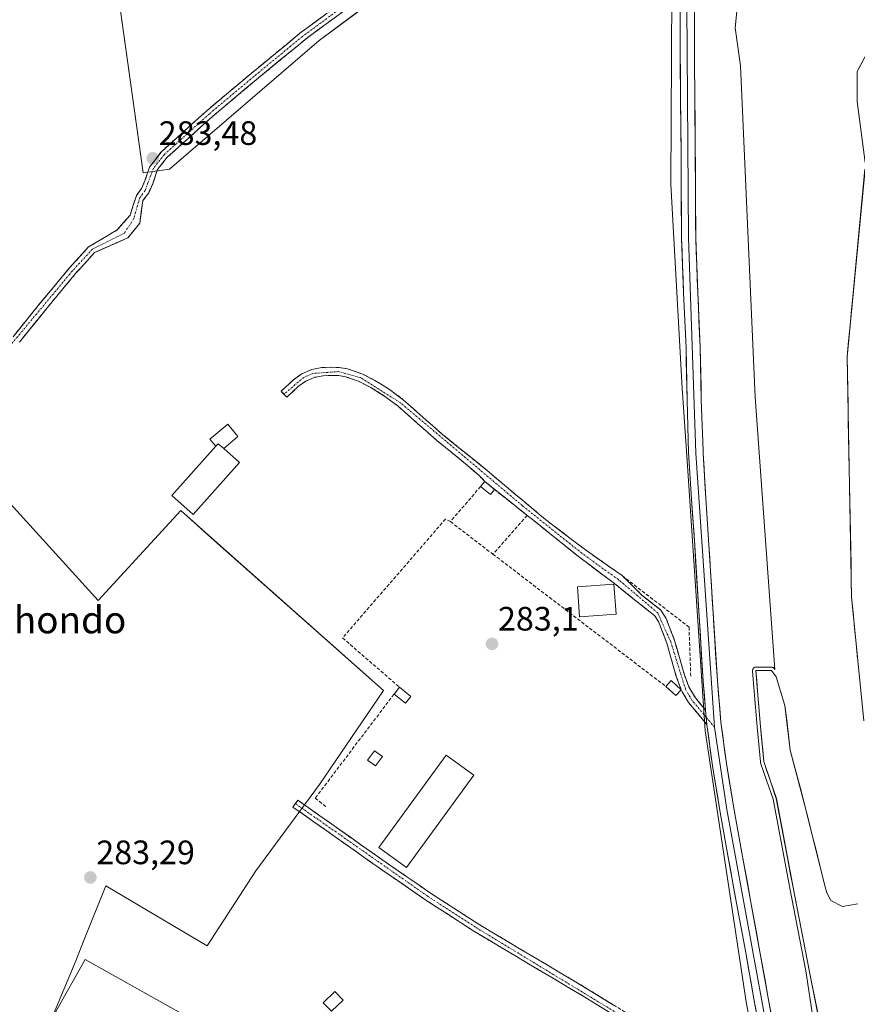
# Model space of a CAD drawing. Units: metres. Extents: x 597821 to 601297, y 4685164 to 4687526.
# Drawn here: x 598260 to 598508, y 4686252 to 4686543 of the extents above; entities that cross this region are included whole.
import ezdxf
from ezdxf.enums import TextEntityAlignment as Align

# ---------------------------------------------------------------- set-up
doc = ezdxf.new("R2010")
doc.units = ezdxf.units.M
doc.header["$MEASUREMENT"] = 0
doc.linetypes.add('TRAZO_Y_PUNTO', pattern=[1, 0.5, -0.25, 0, -0.25])
doc.linetypes.add('TRAZOSX2', pattern=[1.5, 1, -0.5])
for name, color, linetype, lineweight in [('Arbolado forestal CxS', 92, 'Continuous', 0), ('Camino', 19, 'TRAZOSX2', 0), ('Camino Cxs', 19, 'Continuous', 0), ('Camino eje', 19, 'TRAZO_Y_PUNTO', 0), ('Carátula', 7, 'Continuous', 5), ('Corriente natural Cxs', 5, 'Continuous', 13), ('Corriente natural superficial', 5, 'Continuous', 13), ('Cultivos herbáceos CxS', 92, 'Continuous', 0), ('Cultivos leñosos CxS', 92, 'Continuous', 0), ('Curva de nivel normal', 36, 'Continuous', 0), ('Edificación', 1, 'Continuous', 13), ('Edificación Cxs', 1, 'Continuous', 13), ('Edificación ligera', 1, 'Continuous', 0), ('Edificación ligera Cxs', 1, 'Continuous', 0), ('Layer 0', 7, 'Continuous', 0), ('Muro lineal', 1, 'TRAZOSX2', 13), ('Punto de cota en terreno', 7, 'Continuous', 0), ('Rótulo de punto de cota en terreno', 19, 'Continuous', 0), ('Suelo desnudo CxS', 43, 'Continuous', 0), ('Texto cartográfico', 19, 'Continuous', 0)]:
    doc.layers.add(name, color=color, linetype=linetype, lineweight=lineweight)
doc.styles.add('Arial', font='txt', dxfattribs={"height": 0.2})

# ---------------------------------------------------------------- blocks, each defined once
blk = doc.blocks.new('*U155')
at = {"layer": 'Cultivos herbáceos CxS', "color": 92, "linetype": 'Continuous', "lineweight": 0}
for points in [[(598265.3983, 4686238.0185, 283.2667), (598276.4985, 4686264.6771, 283.1952), (598279.0049, 4686270.9461, 283.0975), (598285.3799, 4686286.8919, 283.2064), (598315.3505, 4686269.1197, 283.1393), (598329.7817, 4686291.3357, 283.238), (598348.6529, 4686316.8833, 283.4381), (598367.5231, 4686344.6519, 283.4099), (598317.5091, 4686389.1401, 283.2919), (598307.5823, 4686397.9703, 283.3606), (598283.1609, 4686371.3115, 283.2665), (598238.7599, 4686420.1869, 283.2893)], [(598255.4989, 4686657.3965, 283.7847), (598260.1187, 4686655.4663, 283.807), (598264.6787, 4686653.6465, 283.7435), (598269.3389, 4686651.8461, 283.794), (598274.0487, 4686650.1561, 283.8805), (598275.2971, 4686649.7251, 283.9122), (598296.4203, 4686497.8869, 283.5194), (598304.2163, 4686499.0005, 283.3807), (598348.4863, 4686537.1443, 283.2975), (598363.2429, 4686548.0027, 283.3187), (598399.1599, 4686565.8215, 283.307), (598416.9793, 4686577.5151, 283.3168), (598415.8581, 4686601.5113, 283.7278), (598435.4675, 4686595.3149, 283.8819), (598453.0275, 4686589.7747, 285.0161), (598453.0276, 4686589.7533, 285.0159), (598453.0276, 4686589.7426, 285.0158), (598453.0275, 4686589.7319, 285.0157), (598452.5777, 4686494.4323, 284.0099), (598455.9199, 4686434.2297, 284.2214), (598457.2675, 4686414.2037, 284.3475), (598462.7497, 4686332.7281, 284.2718), (598474.8615, 4686252.5053, 283.6082), (598484.8895, 4686197.8775, 283.519)]]:
    blk.add_polyline3d(points, dxfattribs=at)
blk = doc.blocks.new('*U156')
at = {"layer": 'Cultivos leñosos CxS', "color": 92, "linetype": 'Continuous', "lineweight": 0}
blk.add_polyline3d([(598461.2169, 4686935.9775, 286.1584), (598454.0399, 4686793.1005, 284.904), (598452.1959, 4686653.9025, 285.0579), (598453.0275, 4686589.7747, 285.0161), (598435.4675, 4686595.3149, 283.8819), (598415.8581, 4686601.5113, 283.7278), (598416.9793, 4686577.5151, 283.3168), (598399.1599, 4686565.8215, 283.307), (598363.2429, 4686548.0027, 283.3187), (598348.4863, 4686537.1443, 283.2975), (598304.2163, 4686499.0005, 283.3807), (598296.4203, 4686497.8869, 283.5194), (598275.2971, 4686649.7251, 283.9122), (598274.0487, 4686650.1561, 283.8805), (598269.3389, 4686651.8461, 283.794), (598264.6787, 4686653.6465, 283.7435), (598260.1187, 4686655.4663, 283.807), (598255.4989, 4686657.3965, 283.7847)], dxfattribs=at)
blk = doc.blocks.new('*U167')
at = {"layer": 'Suelo desnudo CxS', "color": 43, "linetype": 'Continuous', "lineweight": 0}
for points in [[(598496.9721, 4686244.4557, 279.3681), (598494.1146, 4686258.902, 279.3635), (598488.7171, 4686286.3658, 280.1144), (598483.7701, 4686312.7601, 279.8675), (598481.9101, 4686318.2001, 279.6941), (598480.0601, 4686323.6401, 279.5581), (598479.0801, 4686334.0701, 279.5178), (598478.2001, 4686344.5001, 279.4333), (598477.7151, 4686350.6151, 279.3165), (598482.3538, 4686350.6008, 279.2388), (598483.6768, 4686348.7487, 279.2661), (598486.3226, 4686340.282, 279.3283), (598487.9101, 4686327.0528, 279.1407), (598492.1434, 4686310.9132, 279.3279), (598497.7679, 4686288.4155, 279.3761), (598498.2333, 4686286.5665, 279.3775), (598498.6654, 4686284.8497, 279.3788), (598499.8561, 4686282.5478, 279.3825), (598503.3883, 4686280.7506, 279.3874), (598507.873, 4686281.516, 279.4002)], [(598509.6139, 4686335.7504, 279.2632), (598506.0401, 4686372.3901, 279.2748), (598504.7112, 4686443.4697, 279.4389), (598510.0029, 4686499.0323, 279.3482)], [(598510.0833, 4686501.0088, 279.3369), (598507.7089, 4686519.0541, 279.5318), (598507.7089, 4686527.9441, 279.5793), (598511.4615, 4686534.9056, 279.677)]]:
    blk.add_polyline3d(points, dxfattribs=at)
blk = doc.blocks.new('*U172')
at = {"layer": 'Arbolado forestal CxS', "color": 92, "linetype": 'Continuous', "lineweight": 0}
for points in [[(598484.8895, 4686197.8775, 283.519), (598474.8615, 4686252.5053, 283.6082), (598462.7497, 4686332.7281, 284.2718), (598457.2675, 4686414.2037, 284.3475), (598455.9199, 4686434.2297, 284.2214), (598452.5777, 4686494.4323, 284.0099), (598453.0275, 4686589.7319, 285.0157), (598453.0276, 4686589.7426, 285.0158), (598453.0276, 4686589.7533, 285.0159), (598453.0275, 4686589.7747, 285.0161), (598452.1959, 4686653.9025, 285.0579), (598454.0399, 4686793.1005, 284.904), (598461.2169, 4686935.9775, 286.1584)], [(598511.4615, 4686534.9056, 279.677), (598507.7089, 4686527.9441, 279.5793), (598507.7089, 4686519.0541, 279.5318), (598510.0833, 4686501.0088, 279.3369)], [(598510.0029, 4686499.0323, 279.3482), (598504.7112, 4686443.4697, 279.4389), (598506.0401, 4686372.3901, 279.2748), (598509.6139, 4686335.7504, 279.2632)], [(598507.873, 4686281.516, 279.4002), (598503.3883, 4686280.7506, 279.3874), (598499.8561, 4686282.5478, 279.3825), (598498.6654, 4686284.8497, 279.3788), (598498.2333, 4686286.5665, 279.3775), (598497.7679, 4686288.4155, 279.3761), (598492.1434, 4686310.9132, 279.3279), (598487.9101, 4686327.0528, 279.1407), (598486.3226, 4686340.282, 279.3283), (598483.6768, 4686348.7487, 279.2661), (598482.3538, 4686350.6008, 279.2388), (598477.7151, 4686350.6151, 279.3165), (598478.2001, 4686344.5001, 279.4333), (598479.0801, 4686334.0701, 279.5178), (598480.0601, 4686323.6401, 279.5581), (598481.9101, 4686318.2001, 279.6941), (598483.7701, 4686312.7601, 279.8675), (598488.7171, 4686286.3658, 280.1144), (598494.1146, 4686258.902, 279.3635), (598496.9721, 4686244.4557, 279.3681)]]:
    blk.add_polyline3d(points, dxfattribs=at)
blk = doc.blocks.new('*U182')
at = {"layer": 'Corriente natural Cxs', "color": 5, "linetype": 'Continuous', "lineweight": 13}
for points in [[(598496.02, 4686249.27, 279.6), (598495.07, 4686254.09, 279.64), (598494.11, 4686258.9, 279.96), (598493.22, 4686263.48, 279.66), (598492.32, 4686268.06, 279.71), (598491.42, 4686272.63, 279.59), (598490.52, 4686277.21, 279.67), (598489.62, 4686281.79, 279.98), (598488.72, 4686286.37, 280.1), (598487.89, 4686290.76, 280.19), (598487.07, 4686295.16, 280.09), (598486.24, 4686299.56, 279.81), (598485.42, 4686303.96, 280.15), (598484.59, 4686308.36, 280.04), (598483.77, 4686312.76, 279.99), (598482.84, 4686315.48, 279.83), (598481.91, 4686318.2, 279.6), (598480.99, 4686320.92, 279.67), (598480.06, 4686323.64, 279.91), (598479.73, 4686327.12, 279.89), (598479.41, 4686330.59, 279.99), (598479.08, 4686334.07, 280.17), (598478.79, 4686337.55, 280.22), (598478.49, 4686341.02, 280.14), (598478.2, 4686344.5, 280.06), (598477.96, 4686347.56, 280.11), (598477.72, 4686350.62, 280.19), (598482.35, 4686350.6, 279.17), (598483.68, 4686348.75, 279.19), (598485, 4686344.52, 279.18), (598486.32, 4686340.28, 279.18), (598486.85, 4686335.87, 279.15), (598487.38, 4686331.46, 279.13), (598487.91, 4686327.05, 279.13), (598488.97, 4686323.02, 279.11), (598490.03, 4686318.98, 279.15), (598491.09, 4686314.95, 279.16), (598492.14, 4686310.91, 279.25), (598493.27, 4686306.41, 279.32), (598494.39, 4686301.91, 279.34), (598495.52, 4686297.41, 279.46), (598496.64, 4686292.92, 279.66), (598497.77, 4686288.42, 279.85), (598498.23, 4686286.57, 279.84), (598498.67, 4686284.85, 279.83), (598499.86, 4686282.55, 279.75), (598503.39, 4686280.75, 279.61), (598507.87, 4686281.52, 279.54)], [(598507.83, 4686354.07, 279.27), (598507.38, 4686358.65, 279.28), (598506.93, 4686363.23, 279.26), (598506.49, 4686367.81, 279.23), (598506.04, 4686372.39, 279.3), (598505.95, 4686377.13, 279.32), (598505.86, 4686381.87, 279.32), (598505.77, 4686386.61, 279.32), (598505.69, 4686391.34, 279.38), (598505.6, 4686396.08, 279.37), (598505.51, 4686400.82, 279.33), (598505.42, 4686405.56, 279.29), (598505.33, 4686410.3, 279.26), (598505.24, 4686415.04, 279.28), (598505.15, 4686419.78, 279.25), (598505.07, 4686424.52, 279.26), (598504.98, 4686429.25, 279.31), (598504.89, 4686433.99, 279.4), (598504.8, 4686438.73, 279.43), (598504.71, 4686443.47, 279.44), (598505.15, 4686448.1, 279.47), (598505.59, 4686452.73, 279.62), (598506.03, 4686457.36, 279.91), (598506.48, 4686461.99, 279.76), (598506.92, 4686466.62, 279.45), (598507.36, 4686471.25, 279.29), (598507.8, 4686475.88, 279.26)], [(598508.3, 4686514.54, 279.48), (598507.71, 4686519.05, 279.35), (598507.71, 4686523.5, 279.52), (598507.71, 4686527.94, 279.42), (598509.59, 4686531.42, 279.47)]]:
    blk.add_polyline3d(points, dxfattribs=at)
blk = doc.blocks.new('5PATER')
at = {"layer": 'Carátula', "linetype": 'Continuous', "lineweight": 5}
h = blk.add_hatch(color=250, dxfattribs=at)
edge = h.paths.add_edge_path()
edge.add_ellipse((0, 0.01), major_axis=(-1.33, -1.34), ratio=0.999422, start_angle=0, end_angle=360)

msp = doc.modelspace()

# ---------------------------------------------------------------- linework, layer by layer
at = {"layer": 'Arbolado forestal CxS', "color": 92, "linetype": 'Continuous', "lineweight": 0}
for points in [[(598453.03, 4686589.77, 285.02), (598453.03, 4686589.75, 285.02), (598453.03, 4686589.74, 285.02), (598453.03, 4686589.73, 285.02), (598452.58, 4686494.43, 284.01), (598455.92, 4686434.23, 284.22), (598457.27, 4686414.2, 284.35), (598462.75, 4686332.73, 284.27), (598474.86, 4686252.51, 283.61), (598484.89, 4686197.88, 283.52), (598501.14, 4686115.86, 284.34)], [(598511.46, 4686534.91, 279.68), (598507.71, 4686527.94, 279.58), (598507.71, 4686519.05, 279.53), (598510.08, 4686501.01, 279.34)], [(598510, 4686499.03, 279.35), (598504.71, 4686443.47, 279.44), (598506.04, 4686372.39, 279.27), (598509.61, 4686335.75, 279.26)], [(598507.87, 4686281.52, 279.4), (598503.39, 4686280.75, 279.39), (598499.86, 4686282.55, 279.38), (598498.67, 4686284.85, 279.38), (598498.23, 4686286.57, 279.38), (598497.77, 4686288.42, 279.38), (598492.14, 4686310.91, 279.33), (598487.91, 4686327.05, 279.14), (598486.32, 4686340.28, 279.33), (598483.68, 4686348.75, 279.27), (598482.35, 4686350.6, 279.24), (598477.72, 4686350.62, 279.32), (598478.2, 4686344.5, 279.43), (598479.08, 4686334.07, 279.52), (598480.06, 4686323.64, 279.56), (598481.91, 4686318.2, 279.69), (598483.77, 4686312.76, 279.87), (598488.72, 4686286.37, 280.11), (598494.11, 4686258.9, 279.36), (598496.97, 4686244.46, 279.37)]]:
    msp.add_polyline3d(points, dxfattribs=at)
at = {"layer": 'Camino', "color": 19, "linetype": 'TRAZOSX2', "lineweight": 0}
for points in [[(598257.95, 4686449.41), (598266.22, 4686459.6), (598274.59, 4686469.7), (598280.29, 4686475.99), (598288.78, 4686481.02), (598292.59, 4686485.36), (598294.5, 4686491.26), (598295.97, 4686493.28), (598296.99, 4686495.55), (598297.66, 4686497.6), (598298.34, 4686499.65), (598301.84, 4686504.18), (598315.27, 4686516.33), (598328.41, 4686527.36), (598342.83, 4686539.23), (598358.07, 4686550.53)], [(598359.35, 4686548.49), (598344.31, 4686537.34), (598329.95, 4686525.51), (598316.84, 4686514.52), (598303.6, 4686502.54), (598300.66, 4686498.89), (598299.28, 4686494.67), (598298.09, 4686492.04), (598296.38, 4686489.7), (598295.44, 4686483.03), (598291.95, 4686478.69), (598282.1, 4686474.35), (598276.44, 4686468.1), (598268.11, 4686458.05), (598259.83, 4686447.84)], [(598338.09, 4686432.38), (598337.26, 4686433.27), (598340.89, 4686436.63), (598343.35, 4686438.43), (598346.32, 4686439.71), (598349.33, 4686440.29), (598352.15, 4686440.38), (598354.46, 4686440.31), (598356.91, 4686439.93), (598361.14, 4686438.48), (598365.01, 4686436.48), (598369.34, 4686433.77), (598373.41, 4686430.75), (598379.26, 4686425.54), (598385.02, 4686420.48), (598391.55, 4686415.21), (598398.12, 4686409.87), (598406.83, 4686402.56), (598415.52, 4686395.28), (598426.9, 4686386.6), (598438.17, 4686378.69), (598444.08, 4686372.86), (598449.6, 4686368.5), (598451.19, 4686366.02), (598452.09, 4686363.62), (598452.88, 4686361.61), (598453.67, 4686359.47), (598455.11, 4686354.47), (598456.48, 4686349.61), (598457.86, 4686345.83), (598459.81, 4686342.52), (598462.85, 4686338.87)], [(598400.55, 4686404.1), (598397.53, 4686406.59), (598395.99, 4686408.2), (598390.02, 4686413.32), (598383.46, 4686418.62), (598377.65, 4686423.72), (598371.87, 4686428.86), (598367.97, 4686431.77), (598363.81, 4686434.37), (598360.19, 4686436.24), (598356.32, 4686437.57), (598354.24, 4686437.89), (598352.16, 4686437.95), (598349.6, 4686437.87), (598347.04, 4686437.38), (598344.56, 4686436.31), (598342.43, 4686434.75), (598338.91, 4686431.49), (598338.09, 4686432.38)], [(598400.67, 4686404.01), (598400.55, 4686404.1)], [(598463.24, 4686334.59), (598460.53, 4686337.86), (598457.82, 4686341.12), (598455.96, 4686344.29), (598455.66, 4686344.91), (598454.17, 4686348.86), (598452.78, 4686353.8), (598451.36, 4686358.72), (598450.62, 4686360.74), (598449.82, 4686362.75), (598449.01, 4686364.93), (598447.77, 4686366.85), (598442.62, 4686370.92), (598435.9, 4686376.37), (598425.63, 4686384.02), (598413.98, 4686393.41), (598410.08, 4686396.54), (598400.67, 4686404.01)], [(598483.88, 4686217.09), (598482.34, 4686218.63), (598480.8, 4686220.16), (598478.52, 4686222.24), (598476, 4686224), (598471, 4686226.88), (598464.19, 4686231.07), (598457.37, 4686235.26), (598442.01, 4686244.73), (598426.65, 4686254.21), (598410.45, 4686263.82), (598394.27, 4686273.47), (598379.82, 4686282.83), (598365.66, 4686292.61), (598353.21, 4686301.41), (598340.77, 4686310.21), (598341.49, 4686311.23)], [(598341.49, 4686311.23), (598342.2, 4686312.24), (598354.65, 4686303.44), (598367.09, 4686294.65), (598381.21, 4686284.9), (598395.59, 4686275.59), (598411.72, 4686265.96), (598427.94, 4686256.34), (598443.32, 4686246.85), (598458.68, 4686237.39), (598465.49, 4686233.2), (598472.31, 4686229), (598474.67, 4686227.81), (598477.02, 4686226.62), (598478.68, 4686226.11), (598480.41, 4686226.37), (598481.82, 4686227.7)]]:
    msp.add_lwpolyline(points, dxfattribs=at)
at = {"layer": 'Camino Cxs', "color": 19, "linetype": 'Continuous', "lineweight": 0}
msp.add_lwpolyline([(598462.85, 4686338.87), (598463.24, 4686334.59)], dxfattribs=at)
for points in [[(598257.95, 4686449.41, 283.42), (598260.71, 4686452.81, 283.42), (598263.46, 4686456.2, 283.43), (598266.22, 4686459.6, 283.49), (598269.01, 4686462.97, 283.45), (598271.8, 4686466.33, 283.48), (598274.59, 4686469.7, 283.44), (598277.44, 4686472.85, 283.46), (598280.29, 4686475.99, 283.42), (598284.53, 4686478.5, 283.44), (598288.78, 4686481.02, 283.39), (598290.68, 4686483.19, 283.36), (598292.59, 4686485.36, 283.34), (598293.54, 4686488.31, 283.37), (598294.5, 4686491.26, 283.39), (598295.97, 4686493.28, 283.42), (598296.99, 4686495.55, 283.47), (598297.66, 4686497.6, 283.53), (598298.34, 4686499.65, 283.53), (598300.09, 4686501.92, 283.49), (598301.84, 4686504.18, 283.48), (598305.2, 4686507.22, 283.47), (598308.55, 4686510.26, 283.46), (598311.91, 4686513.3, 283.46), (598315.27, 4686516.33, 283.45), (598318.55, 4686519.09, 283.46), (598321.84, 4686521.84, 283.47), (598325.13, 4686524.6, 283.45), (598328.41, 4686527.36, 283.44), (598332.02, 4686530.33, 283.45), (598335.62, 4686533.3, 283.47), (598339.23, 4686536.26, 283.47), (598342.83, 4686539.23, 283.47), (598346.64, 4686542.06, 283.47), (598350.45, 4686544.88, 283.46)], [(598355.59, 4686545.7, 283.42), (598351.83, 4686542.91, 283.44), (598348.07, 4686540.13, 283.43), (598344.31, 4686537.34, 283.44), (598340.72, 4686534.38, 283.47), (598337.13, 4686531.43, 283.44), (598333.54, 4686528.47, 283.44), (598329.95, 4686525.51, 283.41), (598326.67, 4686522.76, 283.43), (598323.4, 4686520.02, 283.44), (598320.12, 4686517.27, 283.48), (598316.84, 4686514.52, 283.47), (598313.53, 4686511.53, 283.46), (598310.22, 4686508.53, 283.46), (598306.91, 4686505.54, 283.47), (598303.6, 4686502.54, 283.48), (598300.66, 4686498.89, 283.52), (598299.28, 4686494.67, 283.4), (598298.09, 4686492.04, 283.34), (598296.38, 4686489.7, 283.3), (598295.91, 4686486.36, 283.26), (598295.44, 4686483.03, 283.25), (598293.7, 4686480.86, 283.25), (598291.95, 4686478.69, 283.23), (598288.67, 4686477.24, 283.33), (598285.38, 4686475.8, 283.36), (598282.1, 4686474.35, 283.37), (598279.27, 4686471.23, 283.37), (598276.44, 4686468.1, 283.37), (598273.66, 4686464.75, 283.39), (598270.89, 4686461.4, 283.39), (598268.11, 4686458.05, 283.42), (598265.35, 4686454.65, 283.39), (598262.59, 4686451.24, 283.38), (598259.83, 4686447.84, 283.38)], [(598434.33, 4686249.47, 282.91), (598430.49, 4686251.84, 282.9), (598426.65, 4686254.21, 282.92), (598422.6, 4686256.61, 282.96), (598418.55, 4686259.02, 282.9), (598414.5, 4686261.42, 282.94), (598410.45, 4686263.82, 282.95), (598406.41, 4686266.23, 283), (598402.36, 4686268.65, 283.01), (598398.32, 4686271.06, 283.01), (598394.27, 4686273.47, 282.95), (598390.66, 4686275.81, 282.96), (598387.05, 4686278.15, 282.87), (598383.43, 4686280.49, 282.96), (598379.82, 4686282.83, 283.07), (598376.28, 4686285.28, 283.2), (598372.74, 4686287.72, 283.05), (598369.2, 4686290.17, 283.06), (598365.66, 4686292.61, 283.06), (598362.55, 4686294.81, 283.12), (598359.44, 4686297.01, 283.15), (598356.32, 4686299.21, 283.17), (598353.21, 4686301.41, 283.25), (598350.1, 4686303.61, 283.25), (598346.99, 4686305.81, 283.27), (598343.88, 4686308.01, 283.27), (598340.77, 4686310.21, 283.25), (598342.2, 4686312.24, 283.24), (598345.31, 4686310.04, 283.28), (598348.43, 4686307.84, 283.29), (598351.54, 4686305.64, 283.28), (598354.65, 4686303.44, 283.32), (598357.76, 4686301.24, 283.24), (598360.87, 4686299.05, 283.16), (598363.98, 4686296.85, 283.17), (598367.09, 4686294.65, 283.09), (598370.62, 4686292.21, 283.05), (598374.15, 4686289.78, 283.07), (598377.68, 4686287.34, 283.11), (598381.21, 4686284.9, 283), (598384.81, 4686282.57, 282.99), (598388.4, 4686280.25, 282.95), (598392, 4686277.92, 283.05), (598395.59, 4686275.59, 283.01), (598399.62, 4686273.18, 283.03), (598403.66, 4686270.78, 283.03), (598407.69, 4686268.37, 283.05), (598411.72, 4686265.96, 282.98), (598415.78, 4686263.56, 283.01), (598419.83, 4686261.15, 282.98), (598423.89, 4686258.75, 283.01), (598427.94, 4686256.34, 282.96), (598431.79, 4686253.97, 282.95), (598435.63, 4686251.6, 282.97)]]:
    msp.add_polyline3d(points, dxfattribs=at)
msp.add_polyline3d([(598462.85, 4686338.87, 283.83), (598463.24, 4686334.59, 283.91), (598460.53, 4686337.86, 283.62), (598457.82, 4686341.12, 283.46), (598455.96, 4686344.29, 283.38), (598455.66, 4686344.91, 283.36), (598454.17, 4686348.86, 283.31), (598453.48, 4686351.33, 283.29), (598452.78, 4686353.8, 283.27), (598452.07, 4686356.26, 283.27), (598451.36, 4686358.72, 283.25), (598450.62, 4686360.74, 283.25), (598449.82, 4686362.75, 283.26), (598449.01, 4686364.93, 283.28), (598447.77, 4686366.85, 283.28), (598445.2, 4686368.89, 283.33), (598442.62, 4686370.92, 283.37), (598439.26, 4686373.65, 283.39), (598435.9, 4686376.37, 283.39), (598432.48, 4686378.92, 283.27), (598429.05, 4686381.47, 283.24), (598425.63, 4686384.02, 283.21), (598421.75, 4686387.15, 283.22), (598417.86, 4686390.28, 283.25), (598413.98, 4686393.41, 283.21), (598412.03, 4686394.98, 283.22), (598410.08, 4686396.54, 283.22), (598406.9, 4686399.06, 283.21), (598403.73, 4686401.58, 283.2), (598400.55, 4686404.1, 283.18), (598397.53, 4686406.59, 283.19), (598395.99, 4686408.2, 283.18), (598393.01, 4686410.76, 283.2), (598390.02, 4686413.32, 283.2), (598386.74, 4686415.97, 283.19), (598383.46, 4686418.62, 283.19), (598380.56, 4686421.17, 283.2), (598377.65, 4686423.72, 283.18), (598374.76, 4686426.29, 283.2), (598371.87, 4686428.86, 283.2), (598367.97, 4686431.77, 283.21), (598363.81, 4686434.37, 283.22), (598360.19, 4686436.24, 283.22), (598356.32, 4686437.57, 283.23), (598354.24, 4686437.89, 283.22), (598352.16, 4686437.95, 283.21), (598349.6, 4686437.87, 283.21), (598347.04, 4686437.38, 283.2), (598344.56, 4686436.31, 283.21), (598342.43, 4686434.75, 283.21), (598338.91, 4686431.49, 283.23), (598337.26, 4686433.27, 283.28), (598340.89, 4686436.63, 283.26), (598343.35, 4686438.43, 283.26), (598346.32, 4686439.71, 283.23), (598349.33, 4686440.29, 283.16), (598352.15, 4686440.38, 283.09), (598354.46, 4686440.31, 283.11), (598356.91, 4686439.93, 283.16), (598361.14, 4686438.48, 283.24), (598365.01, 4686436.48, 283.26), (598367.18, 4686435.13, 283.25), (598369.34, 4686433.77, 283.26), (598371.38, 4686432.26, 283.27), (598373.41, 4686430.75, 283.25), (598376.34, 4686428.15, 283.24), (598379.26, 4686425.54, 283.23), (598382.14, 4686423.01, 283.23), (598385.02, 4686420.48, 283.24), (598388.29, 4686417.85, 283.25), (598391.55, 4686415.21, 283.25), (598394.84, 4686412.54, 283.28), (598398.12, 4686409.87, 283.24), (598401.02, 4686407.43, 283.24), (598403.93, 4686405, 283.23), (598406.83, 4686402.56, 283.26), (598409.73, 4686400.13, 283.26), (598412.62, 4686397.71, 283.26), (598415.52, 4686395.28, 283.24), (598419.31, 4686392.39, 283.28), (598423.11, 4686389.49, 283.29), (598426.9, 4686386.6, 283.29), (598430.66, 4686383.96, 283.27), (598434.41, 4686381.33, 283.3), (598438.17, 4686378.69, 283.34), (598441.13, 4686375.78, 283.35), (598444.08, 4686372.86, 283.36), (598446.84, 4686370.68, 283.34), (598449.6, 4686368.5, 283.3), (598451.19, 4686366.02, 283.29), (598452.09, 4686363.62, 283.3), (598452.88, 4686361.61, 283.32), (598453.67, 4686359.47, 283.33), (598454.39, 4686356.97, 283.33), (598455.11, 4686354.47, 283.3), (598455.8, 4686352.04, 283.29), (598456.48, 4686349.61, 283.3), (598457.86, 4686345.83, 283.48), (598459.81, 4686342.52, 283.57), (598462.85, 4686338.87, 283.83)], close=True, dxfattribs=at)
at = {"layer": 'Camino eje', "color": 19, "linetype": 'TRAZO_Y_PUNTO', "lineweight": 0}
for points in [[(598454.87, 4686586.03), (598450.44, 4686586.36), (598444.12, 4686585.73), (598434.98, 4686584.58), (598413.57, 4686579.37), (598411.31, 4686578.82), (598409.3, 4686577.34), (598406.23, 4686574.38), (598396.7, 4686568.34), (598387.92, 4686564.01), (598377.23, 4686559.14), (598358.71, 4686549.51), (598343.57, 4686538.29), (598329.18, 4686526.43), (598316.06, 4686515.43), (598302.72, 4686503.36), (598299.5, 4686499.27), (598297.03, 4686492.66), (598295.44, 4686490.48), (598293.64, 4686484.3), (598290.89, 4686480.06), (598281.44, 4686475.32), (598275.52, 4686468.9), (598250.5, 4686438.85)], [(598463.05, 4686336.73), (598458.82, 4686341.82), (598456.91, 4686345.06), (598452.52, 4686359.1), (598448.69, 4686367.68), (598437.04, 4686377.53), (598426.27, 4686385.31), (598408.64, 4686399.4), (598372.64, 4686429.81), (598360.67, 4686437.36), (598354.35, 4686439.1), (598346.68, 4686438.55), (598343.96, 4686437.37), (598338.09, 4686432.38)], [(598465.47, 4686333.81), (598463.05, 4686336.73)], [(598341.49, 4686311.23), (598380.52, 4686283.87), (598394.93, 4686274.53), (598471.66, 4686227.94), (598482.96, 4686221.81)]]:
    msp.add_lwpolyline(points, dxfattribs=at)
at = {"layer": 'Corriente natural superficial', "color": 5, "linetype": 'Continuous', "lineweight": 13}
for points in [[(598508.3, 4686514.54, 279.48), (598507.71, 4686519.05, 279.35), (598507.71, 4686523.5, 279.52), (598507.71, 4686527.94, 279.42), (598509.59, 4686531.42, 279.47)], [(598507.83, 4686354.07, 279.27), (598507.38, 4686358.65, 279.28), (598506.93, 4686363.23, 279.26), (598506.49, 4686367.81, 279.23), (598506.04, 4686372.39, 279.3), (598505.95, 4686377.13, 279.32), (598505.86, 4686381.87, 279.32), (598505.77, 4686386.61, 279.32), (598505.69, 4686391.34, 279.38), (598505.6, 4686396.08, 279.38), (598505.51, 4686400.82, 279.33), (598505.42, 4686405.56, 279.29), (598505.33, 4686410.3, 279.26), (598505.24, 4686415.04, 279.28), (598505.15, 4686419.78, 279.25), (598505.07, 4686424.52, 279.26), (598504.98, 4686429.25, 279.31), (598504.89, 4686433.99, 279.4), (598504.8, 4686438.73, 279.43), (598504.71, 4686443.47, 279.44), (598505.15, 4686448.1, 279.47), (598505.59, 4686452.73, 279.62), (598506.03, 4686457.36, 279.91), (598506.48, 4686461.99, 279.76), (598506.92, 4686466.62, 279.45), (598507.36, 4686471.25, 279.29), (598507.8, 4686475.88, 279.26)], [(598496.02, 4686249.27, 279.6), (598495.07, 4686254.09, 279.64), (598494.11, 4686258.9, 279.96), (598493.22, 4686263.48, 279.66), (598492.32, 4686268.06, 279.71), (598491.42, 4686272.63, 279.59), (598490.52, 4686277.21, 279.67), (598489.62, 4686281.79, 279.98), (598488.72, 4686286.37, 280.1), (598487.89, 4686290.76, 280.19), (598487.07, 4686295.16, 280.09), (598486.24, 4686299.56, 279.81), (598485.42, 4686303.96, 280.15), (598484.59, 4686308.36, 280.04), (598483.77, 4686312.76, 279.99), (598482.84, 4686315.48, 279.83), (598481.91, 4686318.2, 279.6), (598480.99, 4686320.92, 279.67), (598480.06, 4686323.64, 279.91), (598479.73, 4686327.12, 279.89), (598479.41, 4686330.59, 279.99), (598479.08, 4686334.07, 280.17), (598478.79, 4686337.55, 280.22), (598478.49, 4686341.02, 280.14), (598478.2, 4686344.5, 280.06), (598477.96, 4686347.56, 280.11), (598477.72, 4686350.62, 280.19), (598482.35, 4686350.6, 279.17), (598483.68, 4686348.75, 279.19), (598485, 4686344.52, 279.18), (598486.32, 4686340.28, 279.18), (598486.85, 4686335.87, 279.15), (598487.38, 4686331.46, 279.13), (598487.91, 4686327.05, 279.13), (598488.97, 4686323.02, 279.11), (598490.03, 4686318.98, 279.15), (598491.09, 4686314.95, 279.16), (598492.14, 4686310.91, 279.25), (598493.27, 4686306.41, 279.32), (598494.39, 4686301.91, 279.34), (598495.52, 4686297.41, 279.46), (598496.64, 4686292.92, 279.66), (598497.77, 4686288.42, 279.85), (598498.23, 4686286.57, 279.84), (598498.67, 4686284.85, 279.83), (598499.86, 4686282.55, 279.75), (598503.39, 4686280.75, 279.61), (598507.87, 4686281.52, 279.54)]]:
    msp.add_polyline3d(points, dxfattribs=at)
at = {"layer": 'Cultivos herbáceos CxS', "color": 92, "linetype": 'Continuous', "lineweight": 0}
for points in [[(598453.03, 4686589.77, 285.02), (598435.47, 4686595.31, 283.88), (598415.86, 4686601.51, 283.73), (598416.98, 4686577.52, 283.32), (598399.16, 4686565.82, 283.31), (598363.24, 4686548, 283.32), (598348.49, 4686537.14, 283.3), (598304.22, 4686499, 283.38), (598296.42, 4686497.89, 283.52), (598275.3, 4686649.73, 283.91), (598274.05, 4686650.16, 283.88), (598269.34, 4686651.85, 283.79), (598264.68, 4686653.65, 283.74), (598260.12, 4686655.47, 283.81), (598255.5, 4686657.4, 283.78)], [(598453.03, 4686589.77, 285.02), (598453.03, 4686589.75, 285.02), (598453.03, 4686589.74, 285.02), (598453.03, 4686589.73, 285.02), (598452.58, 4686494.43, 284.01), (598455.92, 4686434.23, 284.22), (598457.27, 4686414.2, 284.35), (598462.75, 4686332.73, 284.27), (598474.86, 4686252.51, 283.61), (598484.89, 4686197.88, 283.52), (598501.14, 4686115.86, 284.34)], [(598265.4, 4686238.02, 283.27), (598276.5, 4686264.68, 283.2), (598279, 4686270.95, 283.1), (598285.38, 4686286.89, 283.21), (598315.35, 4686269.12, 283.14), (598329.78, 4686291.34, 283.24), (598348.65, 4686316.88, 283.44), (598367.52, 4686344.65, 283.41), (598317.51, 4686389.14, 283.29), (598307.58, 4686397.97, 283.36), (598283.16, 4686371.31, 283.27), (598238.76, 4686420.19, 283.29), (598225.44, 4686413.52, 283.37), (598214.34, 4686392.42, 283.25), (598187.7, 4686362.43, 283.32), (598163.27, 4686323.55, 283.21), (598141.07, 4686291.34, 282.97), (598113.32, 4686273.56, 282.84), (598098.76, 4686260.14, 283.65)]]:
    msp.add_polyline3d(points, dxfattribs=at)
at = {"layer": 'Cultivos leñosos CxS', "color": 92, "linetype": 'Continuous', "lineweight": 0}
for points in [[(598453.03, 4686589.77, 285.02), (598435.47, 4686595.31, 283.88), (598415.86, 4686601.51, 283.73), (598416.98, 4686577.52, 283.32), (598399.16, 4686565.82, 283.31), (598363.24, 4686548, 283.32), (598348.49, 4686537.14, 283.3), (598304.22, 4686499, 283.38), (598296.42, 4686497.89, 283.52), (598275.3, 4686649.73, 283.91), (598274.05, 4686650.16, 283.88), (598269.34, 4686651.85, 283.79), (598264.68, 4686653.65, 283.74), (598260.12, 4686655.47, 283.81), (598255.5, 4686657.4, 283.78)], [(598103.65, 4686249.04, 283.69), (598100.72, 4686255.4, 283.72), (598100.43, 4686256.03, 283.71), (598098.76, 4686260.14, 283.65), (598113.32, 4686273.56, 282.84), (598141.07, 4686291.34, 282.97), (598163.27, 4686323.55, 283.21), (598187.7, 4686362.43, 283.32), (598214.34, 4686392.42, 283.25), (598225.44, 4686413.52, 283.37), (598238.76, 4686420.19, 283.29), (598283.16, 4686371.31, 283.27), (598307.58, 4686397.97, 283.36), (598317.51, 4686389.14, 283.29), (598367.52, 4686344.65, 283.41), (598348.65, 4686316.88, 283.44), (598329.78, 4686291.34, 283.24), (598315.35, 4686269.12, 283.14), (598285.38, 4686286.89, 283.21), (598279, 4686270.95, 283.1), (598276.5, 4686264.68, 283.2), (598265.4, 4686238.02, 283.27)], [(598265.4, 4686238.02, 283.27), (598276.5, 4686264.68, 283.2), (598279, 4686270.95, 283.1), (598285.38, 4686286.89, 283.21), (598315.35, 4686269.12, 283.14), (598329.78, 4686291.34, 283.24), (598348.65, 4686316.88, 283.44), (598367.52, 4686344.65, 283.41), (598317.51, 4686389.14, 283.29), (598307.58, 4686397.97, 283.36), (598283.16, 4686371.31, 283.27), (598238.76, 4686420.19, 283.29), (598225.44, 4686413.52, 283.37), (598214.34, 4686392.42, 283.25), (598187.7, 4686362.43, 283.32), (598163.27, 4686323.55, 283.21), (598141.07, 4686291.34, 282.97), (598113.32, 4686273.56, 282.84), (598098.76, 4686260.14, 283.65)]]:
    msp.add_polyline3d(points, dxfattribs=at)
at = {"layer": 'Curva de nivel normal', "color": 36, "linetype": 'Continuous', "lineweight": 0}
msp.add_polyline3d([(598495.31, 4686242.79, 280), (598492.54, 4686261.75, 280), (598487.74, 4686286.17, 0), (598487.73, 4686286.18, 0), (598482.8, 4686312.5, 0), (598480.96, 4686317.88, 0), (598479.11, 4686323.32, 0), (598479.08, 4686323.43, 0), (598479.06, 4686323.55, 0), (598478.08, 4686333.98, 0), (598478.08, 4686333.99, 0), (598477.2, 4686344.42, 0), (598476.72, 4686350.54, 0), (598476.72, 4686350.7, 0), (598476.75, 4686350.86, 0), (598476.8, 4686351.02, 0), (598476.88, 4686351.16, 0), (598476.98, 4686351.29, 0), (598477.1, 4686351.41, 0), (598477.24, 4686351.5, 0), (598477.39, 4686351.56, 0), (598477.55, 4686351.6, 0), (598477.72, 4686351.62, 0), (598482.36, 4686351.6, 0), (598482.51, 4686351.59, 0), (598482.67, 4686351.55, 0), (598482.81, 4686351.49, 0), (598482.95, 4686351.41, 0), (598483.07, 4686351.3, 0), (598483.17, 4686351.18, 0), (598483.32, 4686350.96, 280), (598477.48, 4686431.55, 280), (598473.12, 4686529.56, 280), (598471.57, 4686540.82, 280), (598472.29, 4686547.63, 280)], dxfattribs=at)
at = {"layer": 'Edificación', "color": 1, "linetype": 'Continuous', "lineweight": 13}
for points in [[(598320.28, 4686416.33, 283.34), (598324.96, 4686412.15, 283.32), (598311.21, 4686396.76, 283.31), (598304.92, 4686402.37, 283.29), (598317.98, 4686416.98, 283.28), (598318.68, 4686417.76, 283.28), (598320.28, 4686416.33, 283.34)], [(598436.34, 4686367.33, 283.62), (598425.57, 4686366.53, 283.23), (598424.9, 4686375.39, 283.24), (598435.68, 4686376.19, 283.4), (598436.34, 4686367.33, 283.62)], [(598355.6, 4686253.05, 283.28), (598352.16, 4686249.74, 283.31), (598349.73, 4686252.28, 283.26), (598353.18, 4686255.6, 283.26), (598355.6, 4686253.05, 283.28)]]:
    msp.add_polyline3d(points, dxfattribs=at)
at = {"layer": 'Edificación Cxs', "color": 1, "linetype": 'Continuous', "lineweight": 13}
for points in [[(598320.28, 4686416.33, 283.34), (598324.96, 4686412.15, 283.32), (598311.21, 4686396.76, 283.31), (598304.92, 4686402.37, 283.29), (598317.98, 4686416.98, 283.28), (598318.68, 4686417.76, 283.28), (598320.28, 4686416.33, 283.34)], [(598436.34, 4686367.33, 283.62), (598425.57, 4686366.53, 283.23), (598424.9, 4686375.39, 283.24), (598435.68, 4686376.19, 283.4), (598436.34, 4686367.33, 283.62)], [(598355.6, 4686253.05, 283.28), (598352.16, 4686249.74, 283.31), (598349.73, 4686252.28, 283.26), (598353.18, 4686255.6, 283.26), (598355.6, 4686253.05, 283.28)]]:
    msp.add_polyline3d(points, close=True, dxfattribs=at)
at = {"layer": 'Edificación ligera', "color": 1, "linetype": 'Continuous', "lineweight": 0}
for points in [[(598317.98, 4686416.98, 283.28), (598316.19, 4686419.13, 283.24), (598321.46, 4686423.51, 283.33), (598324.51, 4686419.84, 283.27), (598320.28, 4686416.33, 283.34)], [(598320.28, 4686416.33, 283.34), (598318.68, 4686417.76, 283.28), (598317.98, 4686416.98, 283.28)], [(598400.44, 4686404.19, 283.18), (598399.19, 4686402.69, 283.16), (598396.29, 4686405.09, 283.16), (598397.53, 4686406.58, 283.19), (598400.44, 4686404.19, 283.18)], [(598375.67, 4686342.97, 283.21), (598374.05, 4686340.92, 283.28), (598370.67, 4686343.62, 283.26), (598372.32, 4686345.66, 283.16), (598375.67, 4686342.97, 283.21)], [(598455.66, 4686344.9, 283.36), (598454.05, 4686343.17, 283.34), (598451.09, 4686345.89, 283.29), (598452.69, 4686347.64, 283.31), (598455.66, 4686344.9, 283.36)], [(598367.26, 4686325.12, 283.27), (598365.23, 4686322.35, 283.27), (598362.85, 4686324.1, 283.29), (598364.87, 4686326.87, 283.3), (598367.26, 4686325.12, 283.27)], [(598394.28, 4686319.64, 283.09), (598374.32, 4686292.29, 283.11), (598366.15, 4686298.25, 283.28), (598386.1, 4686325.6, 283.26), (598394.28, 4686319.64, 283.09)], [(598388.37, 4686203.91, 283.43), (598376.58, 4686182.87, 283.04), (598267.51, 4686244.03, 283.2), (598279.3, 4686265.05, 283.12), (598388.37, 4686203.91, 283.43)]]:
    msp.add_polyline3d(points, dxfattribs=at)
at = {"layer": 'Edificación ligera Cxs', "color": 1, "linetype": 'Continuous', "lineweight": 0}
for points in [[(598320.28, 4686416.33, 283.34), (598318.68, 4686417.76, 283.28), (598317.98, 4686416.98, 283.28), (598316.19, 4686419.13, 283.24), (598321.46, 4686423.51, 283.33), (598324.51, 4686419.84, 283.27), (598320.28, 4686416.33, 283.34)], [(598400.44, 4686404.19, 283.18), (598399.19, 4686402.69, 283.16), (598396.29, 4686405.09, 283.16), (598397.53, 4686406.58, 283.19), (598400.44, 4686404.19, 283.18)], [(598375.67, 4686342.97, 283.21), (598374.05, 4686340.92, 283.28), (598370.67, 4686343.62, 283.26), (598372.32, 4686345.66, 283.16), (598375.67, 4686342.97, 283.21)], [(598455.66, 4686344.9, 283.36), (598454.05, 4686343.17, 283.34), (598451.09, 4686345.89, 283.29), (598452.69, 4686347.64, 283.31), (598455.66, 4686344.9, 283.36)], [(598367.26, 4686325.12, 283.27), (598365.23, 4686322.35, 283.27), (598362.85, 4686324.1, 283.29), (598364.87, 4686326.87, 283.3), (598367.26, 4686325.12, 283.27)], [(598394.28, 4686319.64, 283.09), (598374.32, 4686292.29, 283.11), (598366.15, 4686298.25, 283.28), (598386.1, 4686325.6, 283.26), (598394.28, 4686319.64, 283.09)], [(598388.37, 4686203.91, 283.43), (598376.58, 4686182.87, 283.04), (598267.51, 4686244.03, 283.2), (598279.3, 4686265.05, 283.12), (598388.37, 4686203.91, 283.43)]]:
    msp.add_polyline3d(points, close=True, dxfattribs=at)
at = {"layer": 'Layer 0', "linetype": 'Continuous', "lineweight": 0}
for points in [[(598462.85, 4686338.87), (598462.12, 4686347.33), (598459.62, 4686387.59), (598458.71, 4686401.35), (598457.83, 4686415.11), (598457.35, 4686430.63), (598457.06, 4686446.15), (598456.31, 4686462.37), (598455.72, 4686478.6), (598455.64, 4686491.72), (598455.59, 4686504.84), (598455.46, 4686518.66), (598455.34, 4686532.48), (598455.33, 4686546.88), (598455.34, 4686561.28), (598455.06, 4686574.02), (598454.89, 4686584.82)], [(598456.88, 4686585.88), (598457.14, 4686575.13), (598457.83, 4686478.65), (598459.99, 4686414.98), (598465.47, 4686333.81)], [(598459.54, 4686546.88), (598459.55, 4686532.5), (598459.67, 4686518.7), (598459.8, 4686504.87), (598459.85, 4686491.74), (598459.93, 4686478.69), (598460.51, 4686462.55), (598461.27, 4686446.29), (598461.56, 4686430.73), (598462.13, 4686415.75), (598462.14, 4686414.85), (598462.91, 4686401.62), (598463.82, 4686387.86), (598465.07, 4686367.72), (598466.32, 4686347.65), (598467.39, 4686335.32), (598469.03, 4686323.06), (598471.21, 4686309.85), (598473.56, 4686296.63), (598476.15, 4686282.53), (598478.74, 4686268.4), (598481.27, 4686254.22), (598483.79, 4686240.06)], [(598462.85, 4686338.87), (598463.24, 4686334.59)], [(598481.82, 4686227.7), (598479.65, 4686239.3), (598477.12, 4686253.48), (598474.6, 4686267.65), (598472.01, 4686281.77), (598469.41, 4686295.88), (598467.06, 4686309.14), (598464.87, 4686322.44), (598463.24, 4686334.59)], [(598465.47, 4686333.81), (598469.14, 4686309.5), (598485.35, 4686220.51)]]:
    msp.add_lwpolyline(points, dxfattribs=at)
for points in [[(598477.96, 4686248.75, 283.46), (598477.12, 4686253.48, 283.41), (598476.28, 4686258.2, 283.65), (598475.44, 4686262.93, 283.84), (598474.6, 4686267.65, 283.8), (598473.74, 4686272.36, 283.65), (598472.87, 4686277.06, 283.5), (598472.01, 4686281.77, 283.56), (598471.14, 4686286.47, 283.79), (598470.28, 4686291.18, 283.84), (598469.41, 4686295.88, 283.76), (598468.63, 4686300.3, 283.68), (598467.84, 4686304.72, 283.61), (598467.06, 4686309.14, 283.57), (598466.33, 4686313.57, 283.65), (598465.6, 4686318.01, 283.97), (598464.87, 4686322.44, 283.96), (598464.33, 4686326.49, 283.88), (598463.78, 4686330.54, 283.86), (598463.24, 4686334.59, 283.91), (598462.85, 4686338.87, 283.83), (598462.49, 4686343.1, 283.76), (598462.12, 4686347.33, 283.91), (598461.84, 4686351.8, 284.04), (598461.56, 4686356.28, 284.11), (598461.29, 4686360.75, 284.06), (598461.01, 4686365.22, 283.99), (598460.73, 4686369.7, 283.96), (598460.45, 4686374.17, 283.96), (598460.18, 4686378.64, 284.01), (598459.9, 4686383.12, 283.97), (598459.62, 4686387.59, 283.92), (598459.32, 4686392.18, 283.89), (598459.01, 4686396.76, 283.86), (598458.71, 4686401.35, 283.81), (598458.42, 4686405.94, 283.76), (598458.12, 4686410.52, 283.83), (598457.83, 4686415.11, 283.98), (598457.71, 4686418.99, 283.99), (598457.59, 4686422.87, 283.87), (598457.47, 4686426.75, 283.81), (598457.35, 4686430.63, 283.84), (598457.28, 4686434.51, 283.92), (598457.21, 4686438.39, 283.93), (598457.13, 4686442.27, 284), (598457.06, 4686446.15, 283.99), (598456.87, 4686450.21, 283.91), (598456.69, 4686454.26, 283.81), (598456.5, 4686458.32, 283.84), (598456.31, 4686462.37, 283.89), (598456.16, 4686466.43, 283.98), (598456.02, 4686470.49, 284.07), (598455.87, 4686474.54, 284.14), (598455.72, 4686478.6, 284.18), (598455.69, 4686482.97, 284.06), (598455.67, 4686487.35, 284.21), (598455.64, 4686491.72, 284.17), (598455.62, 4686496.09, 284.16), (598455.61, 4686500.47, 284.22), (598455.59, 4686504.84, 284.27), (598455.55, 4686509.45, 284.29), (598455.5, 4686514.05, 284.28), (598455.46, 4686518.66, 284.21), (598455.42, 4686523.27, 284.23), (598455.38, 4686527.87, 284.21), (598455.34, 4686532.48, 284.26), (598455.34, 4686537.28, 284.3), (598455.33, 4686542.08, 284.33), (598455.33, 4686546.88, 284.38)], [(598459.54, 4686546.88, 284.53), (598459.54, 4686542.09, 284.48), (598459.55, 4686537.29, 284.34), (598459.55, 4686532.5, 284.36), (598459.59, 4686527.9, 284.41), (598459.63, 4686523.3, 284.4), (598459.67, 4686518.7, 284.39), (598459.71, 4686514.09, 284.42), (598459.76, 4686509.48, 284.4), (598459.8, 4686504.87, 284.29), (598459.82, 4686500.49, 284.39), (598459.83, 4686496.12, 284.47), (598459.85, 4686491.74, 284.46), (598459.88, 4686487.39, 284.45), (598459.9, 4686483.04, 284.37), (598459.93, 4686478.69, 284.41), (598460.08, 4686474.66, 284.32), (598460.22, 4686470.62, 284.39), (598460.37, 4686466.59, 284.4), (598460.51, 4686462.55, 284.32), (598460.7, 4686458.49, 284.42), (598460.89, 4686454.42, 284.41), (598461.08, 4686450.36, 284.42), (598461.27, 4686446.29, 284.46), (598461.34, 4686442.4, 284.49), (598461.42, 4686438.51, 284.49), (598461.49, 4686434.62, 284.48), (598461.56, 4686430.73, 284.44), (598461.75, 4686425.74, 284.35), (598461.94, 4686420.74, 284.3), (598462.13, 4686415.75, 284.25), (598462.14, 4686414.85, 284.25), (598462.4, 4686410.44, 284.16), (598462.65, 4686406.03, 284.06), (598462.91, 4686401.62, 283.97), (598463.21, 4686397.03, 283.87), (598463.52, 4686392.45, 283.86), (598463.82, 4686387.86, 284.03), (598464.07, 4686383.83, 284), (598464.32, 4686379.8, 283.98), (598464.57, 4686375.78, 283.9), (598464.82, 4686371.75, 283.8), (598465.07, 4686367.72, 283.73), (598465.32, 4686363.71, 283.76), (598465.57, 4686359.69, 283.97), (598465.82, 4686355.68, 284.11), (598466.07, 4686351.66, 284.17), (598466.32, 4686347.65, 284.16), (598466.68, 4686343.54, 284.12), (598467.03, 4686339.43, 284.05), (598467.39, 4686335.32, 283.99), (598467.94, 4686331.23, 283.88), (598468.48, 4686327.15, 283.82), (598469.03, 4686323.06, 283.87), (598469.76, 4686318.66, 283.94), (598470.48, 4686314.25, 283.98), (598471.21, 4686309.85, 284.15), (598471.99, 4686305.44, 284.1), (598472.78, 4686301.04, 283.9), (598473.56, 4686296.63, 283.71), (598474.42, 4686291.93, 283.7), (598475.29, 4686287.23, 283.94), (598476.15, 4686282.53, 284.1), (598477.01, 4686277.82, 284.02), (598477.88, 4686273.11, 283.81), (598478.74, 4686268.4, 283.83), (598479.58, 4686263.67, 283.91), (598480.43, 4686258.95, 283.95), (598481.27, 4686254.22, 284.09), (598482.11, 4686249.5, 284)]]:
    msp.add_polyline3d(points, dxfattribs=at)
at = {"layer": 'Muro lineal', "color": 1, "linetype": 'TRAZOSX2', "lineweight": 13}
for points in [[(598396.29, 4686405.09, 283.16), (598387.35, 4686394.69, 283.13)], [(598400.44, 4686404.19, 283.18), (598410.07, 4686396.53, 283.22), (598399.94, 4686385.05, 283.11)], [(598387.35, 4686394.69, 283.13), (598385.9, 4686395.43, 283.14), (598355.46, 4686360.27, 283.17), (598372.32, 4686345.66, 283.16)], [(598387.35, 4686394.69, 283.13), (598399.94, 4686385.05, 283.11)], [(598399.94, 4686385.05, 283.11), (598451.09, 4686345.89, 283.29)], [(598438.17, 4686378.69, 283.34), (598457.94, 4686363.46, 283.63), (598458.46, 4686348.98, 283.56)], [(598370.67, 4686343.62, 283.26), (598347.38, 4686312.86, 283.33), (598350.67, 4686310.19, 283.32)]]:
    msp.add_polyline3d(points, dxfattribs=at)
at = {"layer": 'Suelo desnudo CxS', "color": 43, "linetype": 'Continuous', "lineweight": 0}
for points in [[(598511.46, 4686534.91, 279.68), (598507.71, 4686527.94, 279.58), (598507.71, 4686519.05, 279.53), (598510.08, 4686501.01, 279.34)], [(598510, 4686499.03, 279.35), (598504.71, 4686443.47, 279.44), (598506.04, 4686372.39, 279.27), (598509.61, 4686335.75, 279.26)], [(598507.87, 4686281.52, 279.4), (598503.39, 4686280.75, 279.39), (598499.86, 4686282.55, 279.38), (598498.67, 4686284.85, 279.38), (598498.23, 4686286.57, 279.38), (598497.77, 4686288.42, 279.38), (598492.14, 4686310.91, 279.33), (598487.91, 4686327.05, 279.14), (598486.32, 4686340.28, 279.33), (598483.68, 4686348.75, 279.27), (598482.35, 4686350.6, 279.24), (598477.72, 4686350.62, 279.32), (598478.2, 4686344.5, 279.43), (598479.08, 4686334.07, 279.52), (598480.06, 4686323.64, 279.56), (598481.91, 4686318.2, 279.69), (598483.77, 4686312.76, 279.87), (598488.72, 4686286.37, 280.11), (598494.11, 4686258.9, 279.36), (598496.97, 4686244.46, 279.37)]]:
    msp.add_polyline3d(points, dxfattribs=at)

# ---------------------------------------------------------------- block references
at = {"layer": 'Arbolado forestal CxS', "color": 92, "linetype": 'Continuous', "lineweight": 0}
msp.add_blockref('*U172', (0, 0), dxfattribs=at)
at = {"layer": 'Corriente natural Cxs', "color": 5, "linetype": 'Continuous', "lineweight": 13}
msp.add_blockref('*U182', (0, 0), dxfattribs=at)
at = {"layer": 'Cultivos herbáceos CxS', "color": 92, "linetype": 'Continuous', "lineweight": 0}
msp.add_blockref('*U155', (0, 0), dxfattribs=at)
at = {"layer": 'Cultivos leñosos CxS', "color": 92, "linetype": 'Continuous', "lineweight": 0}
msp.add_blockref('*U156', (0, 0), dxfattribs=at)
at = {"layer": 'Punto de cota en terreno', "linetype": 'Continuous', "lineweight": 0}
for p in [(598299.3, 4686502.24, 283.48), (598399.67, 4686358.49, 283.1), (598280.84, 4686289.34, 283.29)]:
    msp.add_blockref('5PATER', p, dxfattribs=at)
at = {"layer": 'Suelo desnudo CxS', "color": 43, "linetype": 'Continuous', "lineweight": 0}
msp.add_blockref('*U167', (0, 0), dxfattribs=at)

# ---------------------------------------------------------------- texts
at = {"layer": 'Rótulo de punto de cota en terreno', "color": 19, "linetype": 'Continuous', "lineweight": 0, "style": 'Arial'}
for s, p in [('283,48', (598301.06, 4686504)), ('283,1', (598401.43, 4686360.25)), ('283,29', (598282.6, 4686291.1))]:
    msp.add_text(s, height=7, dxfattribs=at).set_placement(p, align=Align.BOTTOM_LEFT)
at = {"layer": 'Texto cartográfico', "color": 19, "linetype": 'Continuous', "lineweight": 0, "style": 'Arial'}
msp.add_text('Ramalhondo', height=8, dxfattribs=at).set_placement((598258.61, 4686365.62), align=Align.MIDDLE_CENTER)

doc.saveas('drawing.dxf')
